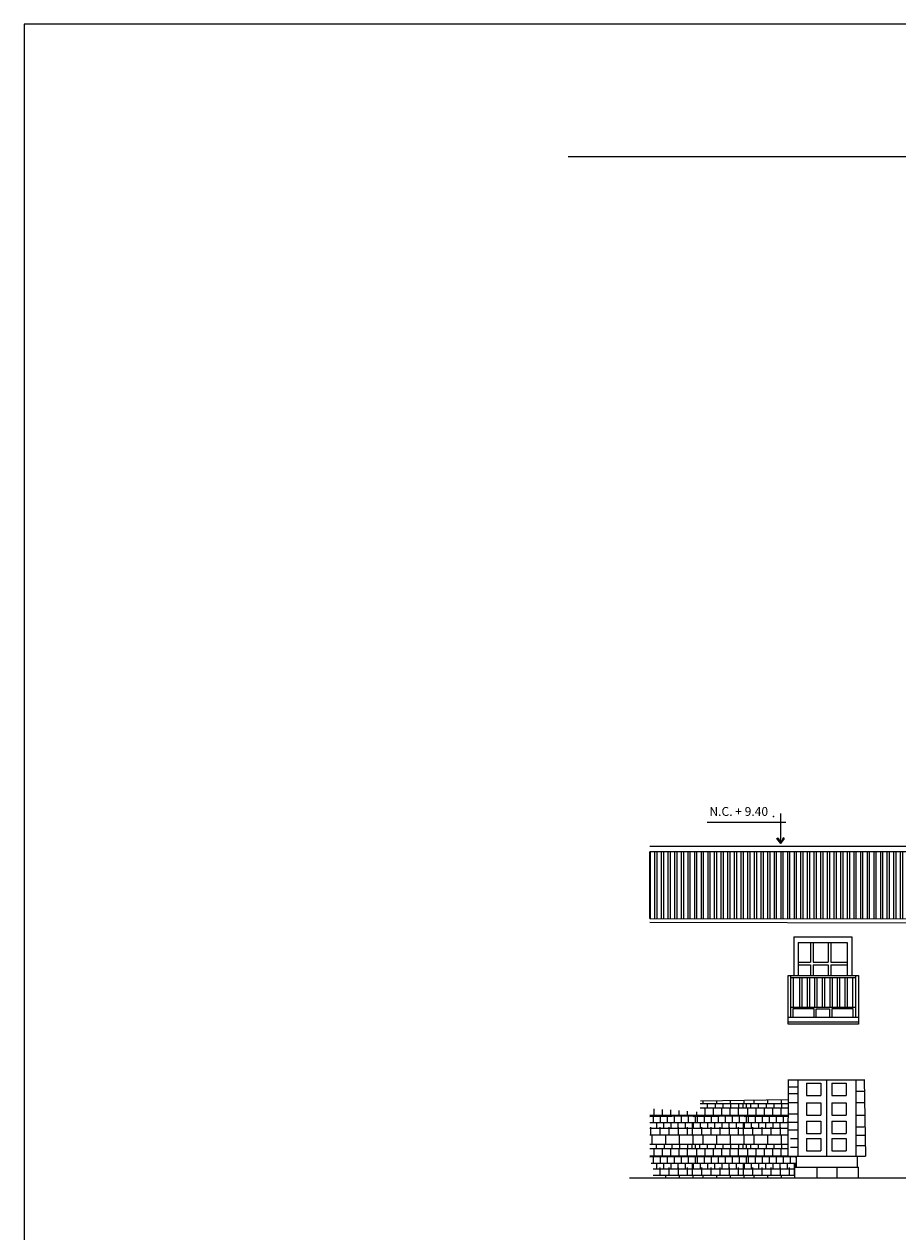
# Model space of a CAD drawing. Units: millimetres. Extents: x 681 to 958, y 318 to 396.
# Drawn here: x 871 to 896, y 362 to 396 of the extents above; entities that cross this region are included whole.
import ezdxf

# ---------------------------------------------------------------- set-up
doc = ezdxf.new("R2010")
doc.units = ezdxf.units.MM
for name, color, linetype, lineweight in [('Capa1', 1, 'Continuous', 9), ('TEXTURA', 55, 'Continuous', 5), ('TEXTURA01', 7, 'Continuous', 18)]:
    doc.layers.add(name, color=color, linetype=linetype, lineweight=lineweight)
for name, color, linetype in [('LINEA_BASE', 7, 'Continuous'), ('red de agua', 134, 'Continuous'), ('textura_exterior', 7, 'Continuous')]:
    doc.layers.add(name, color=color, linetype=linetype)
doc.styles.add('style7', font='comic.ttf')

# ---------------------------------------------------------------- blocks, each defined once
blk = doc.blocks.new('*X119')
at = {"layer": 'textura_exterior', "color": 94, "linetype": 'Continuous'}
for p, q in [((1538.16, 811.435), (1539.428, 811.435)), ((1538.228, 811.516), (1538.228, 811.435)), ((1538.366, 811.304), (1538.366, 811.435)), ((1538.585, 811.304), (1538.585, 811.435)), ((1538.616, 811.521), (1538.616, 811.435)), ((1538.805, 811.304), (1538.805, 811.435)), ((1539.005, 811.526), (1539.005, 811.435)), ((1539.025, 811.304), (1539.025, 811.435)), ((1539.244, 811.304), (1539.244, 811.435)), ((1539.367, 811.304), (1539.367, 811.435)), ((1539.393, 811.532), (1539.393, 811.435)), ((1539.402, 811.435), (1540.638, 811.435)), ((1539.464, 811.304), (1539.464, 811.435)), ((1539.586, 811.304), (1539.586, 811.435)), ((1539.668, 811.535), (1539.668, 811.435)), ((1539.806, 811.304), (1539.806, 811.435)), ((1540.025, 811.304), (1540.025, 811.435)), ((1540.056, 811.54), (1540.056, 811.435)), ((1540.245, 811.304), (1540.245, 811.435)), ((1540.445, 811.545), (1540.445, 811.435)), ((1540.465, 811.304), (1540.465, 811.435)), ((1536.738, 811.104), (1538.02, 811.104)), ((1536.86, 811.123), (1536.86, 811.286)), ((1537.095, 811.123), (1537.095, 811.271)), ((1537.329, 811.123), (1537.329, 811.255)), ((1537.564, 811.123), (1537.564, 811.24)), ((1537.798, 811.123), (1537.798, 811.224)), ((1537.92, 811.104), (1539.46, 811.104)), ((1538.065, 811.123), (1538.065, 811.206)), ((1539.428, 811.304), (1538.155, 811.304)), ((1538.3, 811.123), (1538.3, 811.304)), ((1538.535, 811.123), (1538.535, 811.304)), ((1538.769, 811.123), (1538.769, 811.304)), ((1539.004, 811.123), (1539.004, 811.304)), ((1539.238, 811.123), (1539.238, 811.304)), ((1539.36, 811.104), (1540.637, 811.104)), ((1540.637, 811.304), (1539.402, 811.304)), ((1539.505, 811.123), (1539.505, 811.304)), ((1539.74, 811.123), (1539.74, 811.304)), ((1539.975, 811.123), (1539.975, 811.304)), ((1540.209, 811.123), (1540.209, 811.304)), ((1540.444, 811.123), (1540.444, 811.304)), ((1537.988, 811.076), (1536.738, 811.065)), ((1537.988, 810.888), (1536.738, 810.888)), ((1536.764, 810.545), (1536.764, 810.769)), ((1536.827, 811.059), (1536.827, 810.888)), ((1536.919, 810.888), (1536.919, 810.737)), ((1537.023, 810.545), (1537.023, 810.769)), ((1537.026, 811.059), (1537.026, 810.888)), ((1537.122, 810.888), (1537.122, 810.737)), ((1537.225, 811.069), (1537.225, 810.888)), ((1537.282, 810.545), (1537.282, 810.769)), ((1537.324, 810.888), (1537.324, 810.737)), ((1537.423, 811.071), (1537.423, 810.888)), ((1537.527, 810.888), (1537.527, 810.737)), ((1537.542, 810.545), (1537.542, 810.769)), ((1537.622, 811.072), (1537.622, 810.888)), ((1537.73, 810.888), (1537.73, 810.737)), ((1537.801, 810.545), (1537.801, 810.769)), ((1537.82, 811.074), (1537.82, 810.888)), ((1537.933, 810.888), (1537.933, 810.737)), ((1537.944, 810.545), (1537.944, 810.769)), ((1537.954, 810.888), (1537.954, 810.737)), ((1539.428, 811.076), (1537.962, 811.063)), ((1539.428, 810.888), (1537.962, 810.888)), ((1538.019, 811.076), (1538.019, 810.888)), ((1538.069, 811.059), (1538.069, 810.888)), ((1538.156, 810.888), (1538.156, 810.737)), ((1538.204, 810.545), (1538.204, 810.769)), ((1538.267, 811.059), (1538.267, 810.888)), ((1538.359, 810.888), (1538.359, 810.737)), ((1538.463, 810.545), (1538.463, 810.769)), ((1538.466, 811.059), (1538.466, 810.888)), ((1538.562, 810.888), (1538.562, 810.737)), ((1538.665, 811.069), (1538.665, 810.888)), ((1538.722, 810.545), (1538.722, 810.769)), ((1538.764, 810.888), (1538.764, 810.737)), ((1538.863, 811.071), (1538.863, 810.888)), ((1538.967, 810.888), (1538.967, 810.737)), ((1538.982, 810.545), (1538.982, 810.769)), ((1539.062, 811.072), (1539.062, 810.888)), ((1539.17, 810.888), (1539.17, 810.737)), ((1539.241, 810.545), (1539.241, 810.769)), ((1539.26, 811.074), (1539.26, 810.888)), ((1539.373, 810.888), (1539.373, 810.737)), ((1539.384, 810.545), (1539.384, 810.769)), ((1539.394, 810.888), (1539.394, 810.737)), ((1540.637, 811.074), (1539.402, 811.063)), ((1540.605, 810.888), (1539.402, 810.888)), ((1539.459, 811.076), (1539.459, 810.888)), ((1539.509, 811.059), (1539.509, 810.888)), ((1539.596, 810.888), (1539.596, 810.737)), ((1539.644, 810.545), (1539.644, 810.769)), ((1539.707, 811.059), (1539.707, 810.888)), ((1539.799, 810.888), (1539.799, 810.737)), ((1539.903, 810.545), (1539.903, 810.769)), ((1539.906, 811.059), (1539.906, 810.888)), ((1540.002, 810.888), (1540.002, 810.737)), ((1540.105, 811.069), (1540.105, 810.888)), ((1540.162, 810.545), (1540.162, 810.769)), ((1540.204, 810.888), (1540.204, 810.737)), ((1540.303, 811.071), (1540.303, 810.888)), ((1540.407, 810.888), (1540.407, 810.737)), ((1540.422, 810.545), (1540.422, 810.769)), ((1540.502, 811.072), (1540.502, 810.888)), ((1536.738, 810.737), (1537.988, 810.737)), ((1537.988, 810.545), (1536.738, 810.545)), ((1536.788, 810.545), (1536.788, 810.293)), ((1537.176, 810.545), (1537.176, 810.293)), ((1537.565, 810.545), (1537.565, 810.293)), ((1537.953, 810.545), (1537.953, 810.293)), ((1537.962, 810.737), (1539.428, 810.737)), ((1539.428, 810.545), (1537.962, 810.545)), ((1538.228, 810.545), (1538.228, 810.293)), ((1538.616, 810.545), (1538.616, 810.293)), ((1539.005, 810.545), (1539.005, 810.293)), ((1539.393, 810.545), (1539.393, 810.293)), ((1539.402, 810.737), (1540.609, 810.737)), ((1540.615, 810.545), (1539.402, 810.545)), ((1539.668, 810.545), (1539.668, 810.293)), ((1540.056, 810.545), (1540.056, 810.293)), ((1540.445, 810.545), (1540.445, 810.293)), ((1536.738, 810.293), (1537.988, 810.293)), ((1537.988, 810.162), (1536.738, 810.162)), ((1536.86, 809.98), (1536.86, 810.162)), ((1536.926, 810.162), (1536.926, 810.293)), ((1537.095, 809.98), (1537.095, 810.162)), ((1537.145, 810.162), (1537.145, 810.293)), ((1537.329, 809.98), (1537.329, 810.162)), ((1537.365, 810.162), (1537.365, 810.293)), ((1537.564, 809.98), (1537.564, 810.162)), ((1537.585, 810.162), (1537.585, 810.293)), ((1537.798, 809.98), (1537.798, 810.162)), ((1537.804, 810.162), (1537.804, 810.293)), ((1537.927, 810.162), (1537.927, 810.293)), ((1537.962, 810.293), (1539.428, 810.293)), ((1539.428, 810.162), (1537.962, 810.162)), ((1538.024, 810.162), (1538.024, 810.293)), ((1538.065, 809.98), (1538.065, 810.162)), ((1538.146, 810.162), (1538.146, 810.293)), ((1538.3, 809.98), (1538.3, 810.162)), ((1538.366, 810.162), (1538.366, 810.293)), ((1538.535, 809.98), (1538.535, 810.162)), ((1538.585, 810.162), (1538.585, 810.293)), ((1538.769, 809.98), (1538.769, 810.162)), ((1538.805, 810.162), (1538.805, 810.293)), ((1539.004, 809.98), (1539.004, 810.162)), ((1539.025, 810.162), (1539.025, 810.293)), ((1539.238, 809.98), (1539.238, 810.162)), ((1539.244, 810.162), (1539.244, 810.293)), ((1539.367, 810.162), (1539.367, 810.293)), ((1539.402, 810.293), (1540.622, 810.293)), ((1540.626, 810.162), (1539.402, 810.162)), ((1539.464, 810.162), (1539.464, 810.293)), ((1539.505, 809.98), (1539.505, 810.162)), ((1539.586, 810.162), (1539.586, 810.293)), ((1539.74, 809.98), (1539.74, 810.162)), ((1539.806, 810.162), (1539.806, 810.293)), ((1539.975, 809.98), (1539.975, 810.162)), ((1540.025, 810.162), (1540.025, 810.293)), ((1540.209, 809.98), (1540.209, 810.162)), ((1540.245, 810.162), (1540.245, 810.293)), ((1540.444, 809.98), (1540.444, 810.162)), ((1540.465, 810.162), (1540.465, 810.293)), ((1536.738, 809.962), (1538.02, 809.962)), ((1537.988, 809.933), (1536.738, 809.923)), ((1537.988, 809.745), (1536.769, 809.745)), ((1536.827, 809.917), (1536.827, 809.745)), ((1536.919, 809.745), (1536.919, 809.594)), ((1537.026, 809.917), (1537.026, 809.745)), ((1537.122, 809.745), (1537.122, 809.594)), ((1537.225, 809.927), (1537.225, 809.745)), ((1537.324, 809.745), (1537.324, 809.594)), ((1537.423, 809.928), (1537.423, 809.745)), ((1537.527, 809.745), (1537.527, 809.594)), ((1537.622, 809.93), (1537.622, 809.745)), ((1537.73, 809.745), (1537.73, 809.594)), ((1537.82, 809.932), (1537.82, 809.745)), ((1537.92, 809.962), (1539.46, 809.962)), ((1537.933, 809.745), (1537.933, 809.594)), ((1537.954, 809.745), (1537.954, 809.594)), ((1539.428, 809.933), (1537.962, 809.921)), ((1539.428, 809.745), (1537.962, 809.745)), ((1538.019, 809.933), (1538.019, 809.745)), ((1538.069, 809.917), (1538.069, 809.745)), ((1538.156, 809.745), (1538.156, 809.594)), ((1538.267, 809.917), (1538.267, 809.745)), ((1538.359, 809.745), (1538.359, 809.594)), ((1538.466, 809.917), (1538.466, 809.745)), ((1538.562, 809.745), (1538.562, 809.594)), ((1538.665, 809.927), (1538.665, 809.745)), ((1538.764, 809.745), (1538.764, 809.594)), ((1538.863, 809.928), (1538.863, 809.745)), ((1538.967, 809.745), (1538.967, 809.594)), ((1539.062, 809.93), (1539.062, 809.745)), ((1539.17, 809.745), (1539.17, 809.594)), ((1539.26, 809.932), (1539.26, 809.745)), ((1539.36, 809.962), (1540.632, 809.962)), ((1539.373, 809.745), (1539.373, 809.594)), ((1539.394, 809.745), (1539.394, 809.594)), ((1540.868, 809.933), (1539.402, 809.921)), ((1540.868, 809.745), (1539.402, 809.745)), ((1539.459, 809.933), (1539.459, 809.745)), ((1539.509, 809.917), (1539.509, 809.745)), ((1539.596, 809.745), (1539.596, 809.594)), ((1539.707, 809.917), (1539.707, 809.745)), ((1539.799, 809.745), (1539.799, 809.594)), ((1539.906, 809.917), (1539.906, 809.745)), ((1540.002, 809.745), (1540.002, 809.594)), ((1540.105, 809.927), (1540.105, 809.745)), ((1540.204, 809.745), (1540.204, 809.594)), ((1540.303, 809.928), (1540.303, 809.745)), ((1540.407, 809.745), (1540.407, 809.594)), ((1540.502, 809.93), (1540.502, 809.745)), ((1540.61, 809.745), (1540.61, 809.594)), ((1540.7, 809.932), (1540.7, 809.745)), ((1540.813, 809.745), (1540.813, 809.594)), ((1540.834, 809.745), (1540.834, 809.637)), ((1540.878, 809.921), (1540.842, 809.921)), ((1540.878, 809.745), (1540.842, 809.745)), ((1536.832, 809.594), (1537.988, 809.594)), ((1537.988, 809.403), (1536.832, 809.403)), ((1537.023, 809.403), (1537.023, 809.627)), ((1537.176, 809.403), (1537.176, 809.342)), ((1537.282, 809.403), (1537.282, 809.627)), ((1537.542, 809.403), (1537.542, 809.627)), ((1537.565, 809.403), (1537.565, 809.342)), ((1537.801, 809.403), (1537.801, 809.627)), ((1537.944, 809.403), (1537.944, 809.627)), ((1537.953, 809.403), (1537.953, 809.342)), ((1537.962, 809.594), (1539.428, 809.594)), ((1539.428, 809.403), (1537.962, 809.403)), ((1538.204, 809.403), (1538.204, 809.627)), ((1538.228, 809.403), (1538.228, 809.342)), ((1538.463, 809.403), (1538.463, 809.627)), ((1538.616, 809.403), (1538.616, 809.342)), ((1538.722, 809.403), (1538.722, 809.627)), ((1538.982, 809.403), (1538.982, 809.627)), ((1539.005, 809.403), (1539.005, 809.342)), ((1539.241, 809.403), (1539.241, 809.627)), ((1539.384, 809.403), (1539.384, 809.627)), ((1539.393, 809.403), (1539.393, 809.342)), ((1539.402, 809.594), (1540.83, 809.594)), ((1540.83, 809.403), (1539.402, 809.403)), ((1539.644, 809.403), (1539.644, 809.627)), ((1539.668, 809.403), (1539.668, 809.342)), ((1539.903, 809.403), (1539.903, 809.627)), ((1540.056, 809.403), (1540.056, 809.342)), ((1540.162, 809.403), (1540.162, 809.627)), ((1540.422, 809.403), (1540.422, 809.627)), ((1540.445, 809.403), (1540.445, 809.342)), ((1540.681, 809.403), (1540.681, 809.627)), ((1540.824, 809.403), (1540.824, 809.627))]:
    blk.add_line(p, q, dxfattribs=at)
blk = doc.blocks.new('HATCH_316', base_point=(1540.632, 809.942))
at = {"layer": 'textura_exterior', "color": 94, "linetype": 'Continuous'}
blk.add_blockref('*X119', (0, 0), dxfattribs=at)

msp = doc.modelspace()

# ---------------------------------------------------------------- hatches: boundary and pattern name
at = {"layer": 'Capa1', "lineweight": 5, "ltscale": 0.15}
h = msp.add_hatch(dxfattribs=at)
h.set_pattern_fill('ANSI32', color=30, scale=0.5, angle=45, style=0)
h.set_pattern_definition([(90, (610.2742, -110.31747), (-0.1875, 3e-17), []), (90, (610.3367, -110.25497), (-0.1875, 3e-17), [])])
h.paths.add_polyline_path([(896.507, 373.025), (888.572, 373.025), (888.572, 371.135), (896.507, 371.127)])
at = {"layer": 'TEXTURA', "lineweight": 5, "ltscale": 0.15}
h = msp.add_hatch(color=256, dxfattribs=at)
h.paths.add_polyline_path([(892.193, 373.421), (892.264, 373.261), (892.157, 373.398)])
h.paths.add_polyline_path([(892.334, 373.421), (892.264, 373.261), (892.37, 373.398)])

# ---------------------------------------------------------------- linework, layer by layer
at = {"lineweight": 5}
msp.add_lwpolyline([(900.457, 391.951), (900.457, 392.649), (886.26, 392.649)], dxfattribs=at)
at = {"layer": 'Capa1', "color": 30, "lineweight": 5, "ltscale": 0.15}
for p, q in [((896.107, 373.173), (888.572, 373.173)), ((896.107, 373.025), (888.572, 373.025)), ((888.572, 371.135), (888.572, 373.025)), ((888.572, 371.135), (896.507, 371.127)), ((888.572, 371.035), (896.507, 371.02))]:
    msp.add_line(p, q, dxfattribs=at)
at = {"layer": 'LINEA_BASE', "color": 158, "linetype": 'Continuous', "lineweight": 0}
for p, q in [((892.63, 370.622), (892.63, 369.528)), ((892.63, 370.622), (894.268, 370.622)), ((892.759, 370.457), (892.759, 369.528)), ((892.759, 370.457), (894.139, 370.457)), ((893.108, 370.457), (893.108, 369.904)), ((893.182, 370.457), (893.182, 369.904)), ((893.605, 370.457), (893.605, 369.904)), ((893.679, 370.457), (893.679, 369.904)), ((894.139, 370.457), (894.139, 369.528)), ((894.268, 370.622), (894.268, 369.528)), ((892.759, 369.904), (893.108, 369.904)), ((892.759, 369.831), (893.108, 369.831)), ((893.108, 369.831), (893.108, 369.528)), ((893.182, 369.904), (893.605, 369.904)), ((893.182, 369.831), (893.182, 369.528)), ((893.182, 369.831), (893.605, 369.831)), ((893.605, 369.831), (893.605, 369.528)), ((893.679, 369.904), (894.139, 369.904)), ((893.679, 369.831), (894.139, 369.831)), ((893.679, 369.831), (893.679, 369.528)), ((892.477, 368.155), (892.477, 369.528)), ((892.477, 369.528), (894.457, 369.528)), ((892.554, 368.341), (892.554, 369.528)), ((892.554, 369.473), (894.375, 369.473)), ((892.624, 368.636), (892.624, 369.473)), ((892.804, 368.636), (892.804, 369.473)), ((892.869, 368.636), (892.869, 369.473)), ((893.017, 368.636), (893.017, 369.473)), ((893.083, 368.636), (893.083, 369.473)), ((893.23, 368.636), (893.23, 369.473)), ((893.296, 368.636), (893.296, 369.473)), ((893.444, 368.636), (893.444, 369.473)), ((893.509, 368.636), (893.509, 369.473)), ((893.657, 368.636), (893.657, 369.473)), ((893.722, 368.636), (893.722, 369.473)), ((893.87, 368.636), (893.87, 369.473)), ((893.936, 368.636), (893.936, 369.473)), ((894.083, 368.636), (894.083, 369.473)), ((894.149, 368.636), (894.149, 369.473)), ((894.297, 368.636), (894.297, 369.473)), ((894.375, 369.528), (894.375, 368.341)), ((894.457, 369.528), (894.457, 368.155)), ((892.554, 368.636), (894.375, 368.636)), ((892.612, 368.598), (893.197, 368.598)), ((892.612, 368.346), (892.612, 368.598)), ((893.197, 368.598), (893.197, 368.346)), ((893.263, 368.587), (893.64, 368.587)), ((893.263, 368.346), (893.263, 368.587)), ((893.64, 368.587), (893.64, 368.346)), ((893.717, 368.598), (894.302, 368.598)), ((893.717, 368.346), (893.717, 368.598)), ((894.302, 368.598), (894.302, 368.346)), ((894.457, 368.341), (892.477, 368.341)), ((894.457, 368.21), (892.477, 368.21)), ((894.457, 368.155), (892.477, 368.155)), ((892.475, 366.588), (892.466, 364.418)), ((892.474, 366.385), (892.75, 366.385)), ((892.475, 366.579), (894.622, 366.579)), ((892.75, 366.579), (892.75, 364.425)), ((892.989, 366.487), (893.394, 366.487)), ((892.989, 366.487), (892.989, 366.137)), ((893.394, 366.487), (893.394, 366.137)), ((893.56, 366.579), (893.56, 364.425)), ((893.707, 366.487), (894.112, 366.487)), ((893.707, 366.487), (893.707, 366.137)), ((894.112, 366.487), (894.112, 366.137)), ((894.388, 366.579), (894.388, 364.425)), ((894.625, 366.588), (894.656, 364.425)), ((892.473, 366.195), (892.75, 366.195)), ((892.989, 366.137), (893.394, 366.137)), ((893.707, 366.137), (894.112, 366.137)), ((894.388, 366.266), (894.607, 366.266)), ((892.472, 365.945), (892.75, 365.945)), ((892.989, 365.935), (893.394, 365.935)), ((892.989, 365.935), (892.989, 365.585)), ((893.394, 365.935), (893.394, 365.585)), ((893.707, 365.935), (894.112, 365.935)), ((893.707, 365.935), (893.707, 365.585)), ((894.112, 365.935), (894.112, 365.585)), ((894.388, 365.945), (894.649, 365.945)), ((892.438, 365.386), (892.75, 365.386)), ((892.471, 365.624), (892.75, 365.624)), ((892.989, 365.585), (893.394, 365.585)), ((892.989, 365.419), (893.394, 365.419)), ((892.989, 365.419), (892.989, 365.069)), ((893.394, 365.419), (893.394, 365.069)), ((893.707, 365.585), (894.112, 365.585)), ((893.707, 365.419), (894.112, 365.419)), ((893.707, 365.419), (893.707, 365.069)), ((894.112, 365.419), (894.112, 365.069)), ((894.388, 365.588), (894.629, 365.588)), ((892.467, 365.172), (892.75, 365.172)), ((892.989, 365.069), (893.394, 365.069)), ((893.707, 365.069), (894.112, 365.069)), ((894.388, 365.255), (894.625, 365.255)), ((894.388, 365.017), (894.634, 365.017)), ((892.544, 364.922), (892.75, 364.922)), ((892.544, 364.684), (892.75, 364.684)), ((892.989, 364.922), (893.394, 364.922)), ((892.989, 364.922), (892.989, 364.573)), ((893.394, 364.922), (893.394, 364.573)), ((893.707, 364.922), (894.112, 364.922)), ((893.707, 364.922), (893.707, 364.573)), ((894.112, 364.922), (894.112, 364.573)), ((894.388, 364.726), (894.634, 364.726)), ((892.466, 364.425), (894.656, 364.425)), ((892.712, 364.112), (892.712, 364.425)), ((892.989, 364.573), (893.394, 364.573)), ((893.707, 364.573), (894.112, 364.573)), ((894.436, 364.112), (894.436, 364.425)), ((892.664, 364.112), (894.46, 364.112)), ((892.664, 363.817), (892.664, 364.112)), ((893.291, 363.817), (893.291, 364.112)), ((893.857, 363.817), (893.857, 364.112)), ((894.46, 363.817), (894.46, 364.112))]:
    msp.add_line(p, q, dxfattribs=at)
at = {"layer": 'red de agua', "ltscale": 0.2}
msp.add_lwpolyline([(957.902, 332.274), (957.902, 396.397), (870.902, 396.397), (870.902, 332.274)], close=True, dxfattribs=at)
at = {"layer": 'TEXTURA', "lineweight": 5, "ltscale": 0.15}
for p, q in [((892.407, 373.849), (890.183, 373.849)), ((892.264, 373.261), (892.264, 374.108))]:
    msp.add_line(p, q, dxfattribs=at)
for points in [[(892.193, 373.421), (892.264, 373.261), (892.157, 373.398)], [(892.334, 373.421), (892.264, 373.261), (892.37, 373.398)]]:
    msp.add_lwpolyline(points, close=True, dxfattribs=at)
at = {"layer": 'TEXTURA01', "lineweight": 5, "ltscale": 0.15}
msp.add_point((892.061, 374.017), dxfattribs=at)
at = {"layer": 'textura_exterior', "color": 94, "linetype": 'Continuous', "lineweight": 0}
msp.add_line((889.997, 365.991), (892.472, 366.023), dxfattribs=at)
at = {"layer": 'textura_exterior', "color": 1, "linetype": 'Continuous', "lineweight": 0}
msp.add_line((887.996, 363.817), (934.646, 363.817), dxfattribs=at)

# ---------------------------------------------------------------- block references
at = {"layer": 'textura_exterior', "color": 94, "linetype": 'Continuous', "lineweight": 0}
msp.add_blockref('HATCH_316', (892.466, 364.418), dxfattribs=at)

# ---------------------------------------------------------------- texts
at = {"layer": 'TEXTURA', "lineweight": 5, "style": 'style7'}
msp.add_text('N.C. + 9.40', height=0.25, dxfattribs=at).set_placement((890.25, 374.037))

doc.saveas('drawing.dxf')
